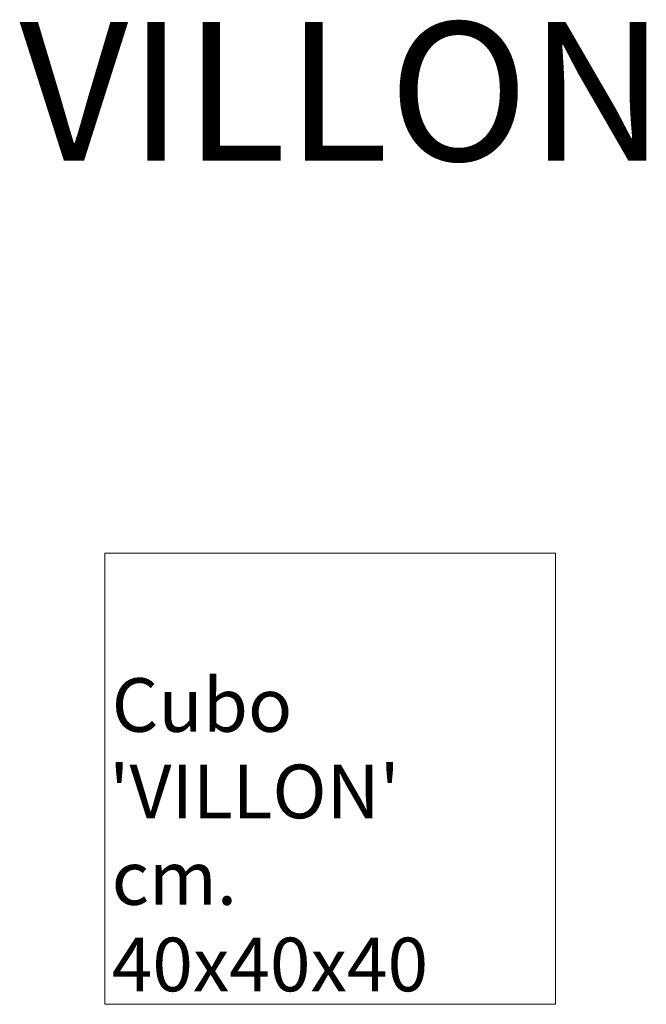
# Model space of a CAD drawing. Units: inches. Extents: x 684 to 796, y -512 to -337.
import ezdxf

# ---------------------------------------------------------------- set-up
doc = ezdxf.new("R2010")
doc.units = ezdxf.units.IN
doc.header["$MEASUREMENT"] = 0
doc.layers.add('Livello 1', color=7, linetype='Continuous')

# ---------------------------------------------------------------- blocks, each defined once
blk = doc.blocks.new('block 2')
at = {"layer": 'Livello 1', "color": 7, "true_color": 0xffffff, "char_height": 9.5466, "attachment_point": 7}
for s, insert in [('\\fMyriad Pro|b0|i0|c0|p34;\\W1;Cubo', (700.37, -463.27)), ("\\fMyriad Pro|b0|i0|c0|p34;\\W1;'VILLON'", (699.91, -478.66)), ('\\fMyriad Pro|b0|i0|c0|p34;\\W1;cm. ', (700.37, -494.06)), ('\\fMyriad Pro|b0|i0|c0|p34;\\W1;40x40x40', (700.37, -509.45))]:
    blk.add_mtext(s, dxfattribs=dict(at, insert=insert))
blk = doc.blocks.new('block 3')
at = {"layer": 'Livello 1', "color": 7, "lineweight": 9, "true_color": 0xffffff}
blk.add_lwpolyline([(779.39, -511.76), (699.12, -511.76)], dxfattribs=at)
blk = doc.blocks.new('block 4')
at = {"layer": 'Livello 1', "color": 7, "lineweight": 9, "true_color": 0xffffff}
blk.add_lwpolyline([(699.12, -431.48), (779.39, -431.48)], dxfattribs=at)
blk = doc.blocks.new('block 5')
at = {"layer": 'Livello 1', "color": 7, "lineweight": 9, "true_color": 0xffffff}
blk.add_lwpolyline([(699.12, -511.76), (699.12, -431.48)], dxfattribs=at)
blk = doc.blocks.new('block 6')
at = {"layer": 'Livello 1', "color": 7, "lineweight": 9, "true_color": 0xffffff}
blk.add_lwpolyline([(779.39, -431.48), (779.39, -511.76)], dxfattribs=at)
blk = doc.blocks.new('block 7')
at = {"layer": 'Livello 1', "color": 7, "true_color": 0xffffff, "insert": (683.95, -361.63), "char_height": 24.6545, "attachment_point": 7}
blk.add_mtext('\\fMyriad Pro|b0|i0|c0|p34;\\W1;VILLON', dxfattribs=at)

msp = doc.modelspace()

# ---------------------------------------------------------------- block references
at = {"layer": 'Livello 1'}
for name in ['block 7', 'block 4', 'block 5', 'block 6', 'block 2', 'block 3']:
    msp.add_blockref(name, (0, 0), dxfattribs=at)

doc.saveas('drawing.dxf')
